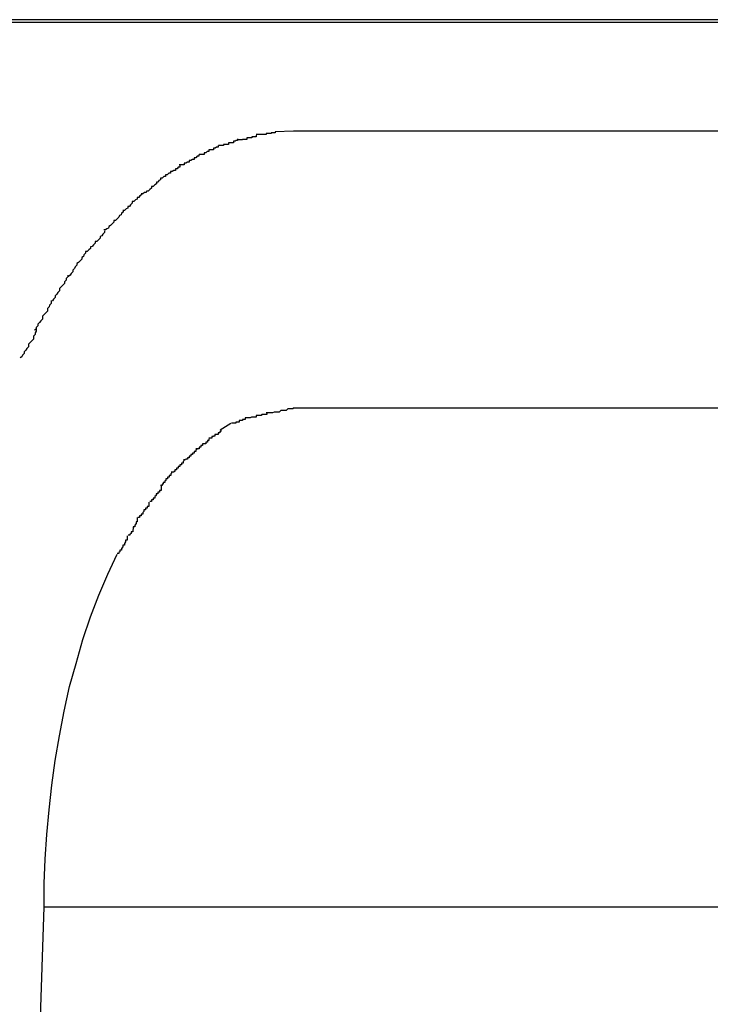
# Model space of a CAD drawing. Extents: x -34.1 to 34.1, y -11.5 to 11.5.
# Drawn here: x -11.1 to -11, y 2.1 to 2.3 of the extents above; entities that cross this region are included whole.
import ezdxf

# ---------------------------------------------------------------- set-up
doc = ezdxf.new("R2010")
doc.units = 0
doc.layers.get('0').update_dxf_attribs({"linetype": 'CONTINUOUS'})

msp = doc.modelspace()

# ---------------------------------------------------------------- linework, layer by layer
at = {"color": 0}
for points in [[(-8.7816, 2.2705), (-16.4848, 2.2705)], [(-10.9544, 2.27), (-14.828, 2.27)], [(-11.0564, 2.2503), (-11.0564, 2.2503), (-11.0564, 2.2501), (-11.0567, 2.2501), (-11.0568, 2.2501), (-11.0571, 2.2501), (-11.0571, 2.25), (-11.0574, 2.25), (-11.0577, 2.25), (-11.058, 2.25), (-11.058, 2.2498), (-11.0583, 2.2498), (-11.0586, 2.2498), (-11.0589, 2.2498), (-11.0589, 2.2498), (-11.0592, 2.2498), (-11.0595, 2.2498), (-11.0598, 2.2498)], [(-11.0564, 2.2503), (-11.0564, 2.2503), (-11.0564, 2.2501), (-11.0567, 2.2501), (-11.0568, 2.2501), (-11.0571, 2.2501), (-11.0571, 2.25), (-11.0574, 2.25), (-11.0577, 2.25), (-11.058, 2.25), (-11.058, 2.2498), (-11.0583, 2.2498), (-11.0586, 2.2498), (-11.0589, 2.2498), (-11.0589, 2.2498), (-11.0592, 2.2498), (-11.0595, 2.2498), (-11.0598, 2.2498)], [(-11.0531, 2.2504), (-11.0564, 2.2503)], [(-10.9751, 2.2504), (-11.0531, 2.2504)], [(-11.0632, 2.249), (-11.0632, 2.249), (-11.0632, 2.2487), (-11.0635, 2.2487), (-11.0636, 2.2486), (-11.0639, 2.2486), (-11.0639, 2.2483), (-11.0642, 2.2483), (-11.0645, 2.2483), (-11.0648, 2.2483), (-11.0648, 2.248), (-11.0651, 2.248), (-11.0654, 2.248), (-11.0657, 2.248), (-11.0657, 2.2478), (-11.066, 2.2478), (-11.0663, 2.2478), (-11.0666, 2.2478)], [(-11.0632, 2.249), (-11.0632, 2.249), (-11.0632, 2.2487), (-11.0635, 2.2487), (-11.0636, 2.2486), (-11.0639, 2.2486), (-11.0639, 2.2483), (-11.0642, 2.2483), (-11.0645, 2.2483), (-11.0648, 2.2483), (-11.0648, 2.248), (-11.0651, 2.248), (-11.0654, 2.248), (-11.0657, 2.248), (-11.0657, 2.2478), (-11.066, 2.2478), (-11.0663, 2.2478), (-11.0666, 2.2478)], [(-11.0598, 2.2497), (-11.0598, 2.2497), (-11.0598, 2.2494), (-11.0601, 2.2494), (-11.0603, 2.2494), (-11.0606, 2.2494), (-11.0606, 2.2492), (-11.0609, 2.2492), (-11.0612, 2.2492), (-11.0615, 2.2492), (-11.0615, 2.2489), (-11.0618, 2.2489), (-11.062, 2.2489), (-11.0623, 2.2489), (-11.0623, 2.2488), (-11.0626, 2.2488), (-11.0629, 2.2488), (-11.0632, 2.2488)], [(-11.0598, 2.2497), (-11.0598, 2.2497), (-11.0598, 2.2494), (-11.0601, 2.2494), (-11.0603, 2.2494), (-11.0606, 2.2494), (-11.0606, 2.2492), (-11.0609, 2.2492), (-11.0612, 2.2492), (-11.0615, 2.2492), (-11.0615, 2.2489), (-11.0618, 2.2489), (-11.062, 2.2489), (-11.0623, 2.2489), (-11.0623, 2.2488), (-11.0626, 2.2488), (-11.0629, 2.2488), (-11.0632, 2.2488)], [(-11.0667, 2.2478), (-11.0667, 2.2478), (-11.0667, 2.2475), (-11.067, 2.2475), (-11.0672, 2.2473), (-11.0675, 2.2473), (-11.0675, 2.247), (-11.0678, 2.247), (-11.0681, 2.247), (-11.0684, 2.247), (-11.0684, 2.2467), (-11.0687, 2.2467), (-11.0689, 2.2465), (-11.0692, 2.2465), (-11.0692, 2.2462), (-11.0695, 2.2462), (-11.0698, 2.2462), (-11.0701, 2.2462)], [(-11.0667, 2.2478), (-11.0667, 2.2478), (-11.0667, 2.2475), (-11.067, 2.2475), (-11.0672, 2.2473), (-11.0675, 2.2473), (-11.0675, 2.247), (-11.0678, 2.247), (-11.0681, 2.247), (-11.0684, 2.247), (-11.0684, 2.2467), (-11.0687, 2.2467), (-11.0689, 2.2465), (-11.0692, 2.2465), (-11.0692, 2.2462), (-11.0695, 2.2462), (-11.0698, 2.2462), (-11.0701, 2.2462)], [(-11.0702, 2.2462), (-11.0702, 2.2462), (-11.0702, 2.2459), (-11.0705, 2.2459), (-11.0707, 2.2456), (-11.071, 2.2456), (-11.071, 2.2453), (-11.0713, 2.2453), (-11.0716, 2.2451), (-11.0719, 2.2451), (-11.0719, 2.2448), (-11.0722, 2.2448), (-11.0725, 2.2446), (-11.0728, 2.2446), (-11.0728, 2.2443), (-11.0731, 2.2443), (-11.0734, 2.2443), (-11.0737, 2.2443)], [(-11.0702, 2.2462), (-11.0702, 2.2462), (-11.0702, 2.2459), (-11.0705, 2.2459), (-11.0707, 2.2456), (-11.071, 2.2456), (-11.071, 2.2453), (-11.0713, 2.2453), (-11.0716, 2.2451), (-11.0719, 2.2451), (-11.0719, 2.2448), (-11.0722, 2.2448), (-11.0725, 2.2446), (-11.0728, 2.2446), (-11.0728, 2.2443), (-11.0731, 2.2443), (-11.0734, 2.2443), (-11.0737, 2.2443)], [(-11.0736, 2.2442), (-11.0736, 2.2442), (-11.0736, 2.2439), (-11.0739, 2.2439), (-11.0741, 2.2436), (-11.0744, 2.2436), (-11.0744, 2.2433), (-11.0747, 2.2433), (-11.075, 2.2431), (-11.0753, 2.2431), (-11.0753, 2.2428), (-11.0756, 2.2428), (-11.0759, 2.2425), (-11.0762, 2.2425), (-11.0762, 2.2422), (-11.0765, 2.2422), (-11.0768, 2.2419), (-11.0771, 2.2419)], [(-11.0736, 2.2442), (-11.0736, 2.2442), (-11.0736, 2.2439), (-11.0739, 2.2439), (-11.0741, 2.2436), (-11.0744, 2.2436), (-11.0744, 2.2433), (-11.0747, 2.2433), (-11.075, 2.2431), (-11.0753, 2.2431), (-11.0753, 2.2428), (-11.0756, 2.2428), (-11.0759, 2.2425), (-11.0762, 2.2425), (-11.0762, 2.2422), (-11.0765, 2.2422), (-11.0768, 2.2419), (-11.0771, 2.2419)], [(-11.0771, 2.2419), (-11.0771, 2.2419), (-11.0771, 2.2416), (-11.0774, 2.2415), (-11.0775, 2.2412), (-11.0778, 2.2412), (-11.0778, 2.2409), (-11.0781, 2.2407), (-11.0784, 2.2404), (-11.0787, 2.2404), (-11.0787, 2.2401), (-11.079, 2.2399), (-11.0793, 2.2396), (-11.0796, 2.2396), (-11.0797, 2.2393), (-11.08, 2.2393), (-11.0803, 2.2391), (-11.0806, 2.2391)], [(-11.0771, 2.2419), (-11.0771, 2.2419), (-11.0771, 2.2416), (-11.0774, 2.2415), (-11.0775, 2.2412), (-11.0778, 2.2412), (-11.0778, 2.2409), (-11.0781, 2.2407), (-11.0784, 2.2404), (-11.0787, 2.2404), (-11.0787, 2.2401), (-11.079, 2.2399), (-11.0793, 2.2396), (-11.0796, 2.2396), (-11.0797, 2.2393), (-11.08, 2.2393), (-11.0803, 2.2391), (-11.0806, 2.2391)], [(-11.0805, 2.2392), (-11.0805, 2.2392), (-11.0805, 2.2389), (-11.0808, 2.2387), (-11.081, 2.2384), (-11.0813, 2.2384), (-11.0813, 2.2381), (-11.0816, 2.238), (-11.0819, 2.2377), (-11.0822, 2.2377), (-11.0822, 2.2374), (-11.0825, 2.2371), (-11.0827, 2.2368), (-11.083, 2.2368), (-11.083, 2.2365), (-11.0833, 2.2364), (-11.0836, 2.2361), (-11.0839, 2.2361)], [(-11.0805, 2.2392), (-11.0805, 2.2392), (-11.0805, 2.2389), (-11.0808, 2.2387), (-11.081, 2.2384), (-11.0813, 2.2384), (-11.0813, 2.2381), (-11.0816, 2.238), (-11.0819, 2.2377), (-11.0822, 2.2377), (-11.0822, 2.2374), (-11.0825, 2.2371), (-11.0827, 2.2368), (-11.083, 2.2368), (-11.083, 2.2365), (-11.0833, 2.2364), (-11.0836, 2.2361), (-11.0839, 2.2361)], [(-11.0838, 2.2361), (-11.0838, 2.2361), (-11.0838, 2.2358), (-11.0841, 2.2356), (-11.0842, 2.2353), (-11.0845, 2.2352), (-11.0846, 2.2349), (-11.0849, 2.2346), (-11.0852, 2.2343), (-11.0855, 2.2343), (-11.0855, 2.234), (-11.0858, 2.2337), (-11.0861, 2.2334), (-11.0864, 2.2332), (-11.0865, 2.2329), (-11.0868, 2.2328), (-11.087, 2.2326), (-11.0873, 2.2326)], [(-11.0838, 2.2361), (-11.0838, 2.2361), (-11.0838, 2.2358), (-11.0841, 2.2356), (-11.0842, 2.2353), (-11.0845, 2.2352), (-11.0846, 2.2349), (-11.0849, 2.2346), (-11.0852, 2.2343), (-11.0855, 2.2343), (-11.0855, 2.234), (-11.0858, 2.2337), (-11.0861, 2.2334), (-11.0864, 2.2332), (-11.0865, 2.2329), (-11.0868, 2.2328), (-11.087, 2.2326), (-11.0873, 2.2326)], [(-11.0872, 2.2324), (-11.0872, 2.2324), (-11.0872, 2.2321), (-11.0875, 2.2318), (-11.0877, 2.2315), (-11.088, 2.2314), (-11.088, 2.2311), (-11.0883, 2.2308), (-11.0886, 2.2305), (-11.0889, 2.2305), (-11.0889, 2.2302), (-11.0892, 2.2299), (-11.0894, 2.2296), (-11.0897, 2.2295), (-11.0897, 2.2292), (-11.09, 2.229), (-11.0903, 2.2287), (-11.0906, 2.2287)], [(-11.0872, 2.2324), (-11.0872, 2.2324), (-11.0872, 2.2321), (-11.0875, 2.2318), (-11.0877, 2.2315), (-11.088, 2.2314), (-11.088, 2.2311), (-11.0883, 2.2308), (-11.0886, 2.2305), (-11.0889, 2.2305), (-11.0889, 2.2302), (-11.0892, 2.2299), (-11.0894, 2.2296), (-11.0897, 2.2295), (-11.0897, 2.2292), (-11.09, 2.229), (-11.0903, 2.2287), (-11.0906, 2.2287)], [(-11.0906, 2.2287), (-11.0906, 2.2287), (-11.0906, 2.2284), (-11.0909, 2.2281), (-11.091, 2.2278), (-11.0913, 2.2276), (-11.0913, 2.2273), (-11.0916, 2.227), (-11.0919, 2.2267), (-11.0922, 2.2265), (-11.0922, 2.2262), (-11.0925, 2.2259), (-11.0926, 2.2256), (-11.0929, 2.2253), (-11.0929, 2.225), (-11.0932, 2.2247), (-11.0934, 2.2244), (-11.0937, 2.2242)], [(-11.0906, 2.2287), (-11.0906, 2.2287), (-11.0906, 2.2284), (-11.0909, 2.2281), (-11.091, 2.2278), (-11.0913, 2.2276), (-11.0913, 2.2273), (-11.0916, 2.227), (-11.0919, 2.2267), (-11.0922, 2.2265), (-11.0922, 2.2262), (-11.0925, 2.2259), (-11.0926, 2.2256), (-11.0929, 2.2253), (-11.0929, 2.225), (-11.0932, 2.2247), (-11.0934, 2.2244), (-11.0937, 2.2242)], [(-11.0938, 2.2244), (-11.0938, 2.2244), (-11.0938, 2.2241), (-11.0941, 2.2238), (-11.0941, 2.2235), (-11.0944, 2.2232), (-11.0944, 2.2229), (-11.0947, 2.2226), (-11.095, 2.2223), (-11.0953, 2.222), (-11.0953, 2.2216), (-11.0956, 2.2213), (-11.0958, 2.221), (-11.0961, 2.2207), (-11.0961, 2.2204), (-11.0964, 2.2201), (-11.0966, 2.2198), (-11.0969, 2.2197)], [(-11.0938, 2.2244), (-11.0938, 2.2244), (-11.0938, 2.2241), (-11.0941, 2.2238), (-11.0941, 2.2235), (-11.0944, 2.2232), (-11.0944, 2.2229), (-11.0947, 2.2226), (-11.095, 2.2223), (-11.0953, 2.222), (-11.0953, 2.2216), (-11.0956, 2.2213), (-11.0958, 2.221), (-11.0961, 2.2207), (-11.0961, 2.2204), (-11.0964, 2.2201), (-11.0966, 2.2198), (-11.0969, 2.2197)], [(-11.0968, 2.2197), (-11.0968, 2.2197), (-11.0968, 2.2193), (-11.0971, 2.219), (-11.0972, 2.2187), (-11.0975, 2.2184), (-11.0975, 2.2179), (-11.0978, 2.2176), (-11.0981, 2.2173), (-11.0984, 2.217), (-11.0984, 2.2165), (-11.0987, 2.2162), (-11.0989, 2.2159), (-11.0992, 2.2156), (-11.0992, 2.2153), (-11.0995, 2.215), (-11.0995, 2.2147), (-11.0998, 2.2145)], [(-11.0968, 2.2197), (-11.0968, 2.2197), (-11.0968, 2.2193), (-11.0971, 2.219), (-11.0972, 2.2187), (-11.0975, 2.2184), (-11.0975, 2.2179), (-11.0978, 2.2176), (-11.0981, 2.2173), (-11.0984, 2.217), (-11.0984, 2.2165), (-11.0987, 2.2162), (-11.0989, 2.2159), (-11.0992, 2.2156), (-11.0992, 2.2153), (-11.0995, 2.215), (-11.0995, 2.2147), (-11.0998, 2.2145)], [(-11.0995, 2.2147), (-11.0995, 2.2147), (-11.0995, 2.2143), (-11.0997, 2.214), (-11.0997, 2.2137), (-11.1, 2.2134), (-11.1, 2.2129), (-11.1003, 2.2126), (-11.1006, 2.2123), (-11.1009, 2.212), (-11.1009, 2.2115), (-11.1012, 2.2112), (-11.1014, 2.2109), (-11.1017, 2.2106), (-11.1017, 2.2103), (-11.102, 2.21), (-11.1021, 2.2097), (-11.1024, 2.2095)], [(-11.0995, 2.2147), (-11.0995, 2.2147), (-11.0995, 2.2143), (-11.0997, 2.214), (-11.0997, 2.2137), (-11.1, 2.2134), (-11.1, 2.2129), (-11.1003, 2.2126), (-11.1006, 2.2123), (-11.1009, 2.212), (-11.1009, 2.2115), (-11.1012, 2.2112), (-11.1014, 2.2109), (-11.1017, 2.2106), (-11.1017, 2.2103), (-11.102, 2.21), (-11.1021, 2.2097), (-11.1024, 2.2095)], [(-11.053, 2.2005), (-11.053, 2.2005), (-11.0532, 2.2003), (-11.0535, 2.2003), (-11.0538, 2.2003), (-11.0541, 2.2003), (-11.0544, 2.2), (-11.0547, 2.2), (-11.055, 2.2), (-11.0554, 2.2), (-11.0557, 2.1997), (-11.056, 2.1997), (-11.0563, 2.1997), (-11.0566, 2.1997), (-11.0569, 2.1996), (-11.0572, 2.1996), (-11.0575, 2.1996), (-11.058, 2.1996)], [(-11.053, 2.2005), (-11.053, 2.2005), (-11.0532, 2.2003), (-11.0535, 2.2003), (-11.0538, 2.2003), (-11.0541, 2.2003), (-11.0544, 2.2), (-11.0547, 2.2), (-11.055, 2.2), (-11.0554, 2.2), (-11.0557, 2.1997), (-11.056, 2.1997), (-11.0563, 2.1997), (-11.0566, 2.1997), (-11.0569, 2.1996), (-11.0572, 2.1996), (-11.0575, 2.1996), (-11.058, 2.1996)], [(-11.0531, 2.2005), (-10.9751, 2.2005)], [(-11.0618, 2.1987), (-11.0618, 2.1987), (-11.0618, 2.1984), (-11.062, 2.1984), (-11.062, 2.1984), (-11.0623, 2.1984), (-11.0623, 2.1982), (-11.0626, 2.1982), (-11.0626, 2.1982), (-11.0629, 2.1982), (-11.0629, 2.1979), (-11.0632, 2.1979), (-11.0632, 2.1979), (-11.0635, 2.1979), (-11.0635, 2.1977), (-11.0638, 2.1977), (-11.064, 2.1977), (-11.0643, 2.1977)], [(-11.0618, 2.1987), (-11.0618, 2.1987), (-11.0618, 2.1984), (-11.062, 2.1984), (-11.062, 2.1984), (-11.0623, 2.1984), (-11.0623, 2.1982), (-11.0626, 2.1982), (-11.0626, 2.1982), (-11.0629, 2.1982), (-11.0629, 2.1979), (-11.0632, 2.1979), (-11.0632, 2.1979), (-11.0635, 2.1979), (-11.0635, 2.1977), (-11.0638, 2.1977), (-11.064, 2.1977), (-11.0643, 2.1977)], [(-11.0579, 2.1996), (-11.0579, 2.1996), (-11.0579, 2.1993), (-11.0582, 2.1993), (-11.0585, 2.1993), (-11.0588, 2.1993), (-11.0589, 2.1991), (-11.0592, 2.1991), (-11.0595, 2.1991), (-11.0598, 2.1991), (-11.0598, 2.1988), (-11.0601, 2.1988), (-11.0604, 2.1988), (-11.0607, 2.1988), (-11.0609, 2.1987), (-11.0612, 2.1987), (-11.0615, 2.1987), (-11.0618, 2.1987)], [(-11.0579, 2.1996), (-11.0579, 2.1996), (-11.0579, 2.1993), (-11.0582, 2.1993), (-11.0585, 2.1993), (-11.0588, 2.1993), (-11.0589, 2.1991), (-11.0592, 2.1991), (-11.0595, 2.1991), (-11.0598, 2.1991), (-11.0598, 2.1988), (-11.0601, 2.1988), (-11.0604, 2.1988), (-11.0607, 2.1988), (-11.0609, 2.1987), (-11.0612, 2.1987), (-11.0615, 2.1987), (-11.0618, 2.1987)], [(-11.0663, 2.1965), (-11.0644, 2.1977)], [(-11.0662, 2.1965), (-11.0662, 2.1965), (-11.0662, 2.1962), (-11.0664, 2.1962), (-11.0664, 2.196), (-11.0667, 2.196), (-11.0667, 2.1957), (-11.067, 2.1957), (-11.067, 2.1957), (-11.0673, 2.1957), (-11.0673, 2.1954), (-11.0675, 2.1954), (-11.0675, 2.1953), (-11.0678, 2.1953), (-11.0678, 2.195), (-11.0681, 2.195), (-11.0681, 2.195), (-11.0684, 2.195)], [(-11.0662, 2.1965), (-11.0662, 2.1965), (-11.0662, 2.1962), (-11.0664, 2.1962), (-11.0664, 2.196), (-11.0667, 2.196), (-11.0667, 2.1957), (-11.067, 2.1957), (-11.067, 2.1957), (-11.0673, 2.1957), (-11.0673, 2.1954), (-11.0675, 2.1954), (-11.0675, 2.1953), (-11.0678, 2.1953), (-11.0678, 2.195), (-11.0681, 2.195), (-11.0681, 2.195), (-11.0684, 2.195)], [(-11.0684, 2.1949), (-11.0684, 2.1949), (-11.0684, 2.1946), (-11.0686, 2.1946), (-11.0686, 2.1943), (-11.0689, 2.1943), (-11.0689, 2.194), (-11.0692, 2.194), (-11.0692, 2.194), (-11.0695, 2.194), (-11.0695, 2.1937), (-11.0698, 2.1937), (-11.0698, 2.1934), (-11.0701, 2.1934), (-11.0701, 2.1931), (-11.0704, 2.1931), (-11.0704, 2.1931), (-11.0707, 2.1931)], [(-11.0684, 2.1949), (-11.0684, 2.1949), (-11.0684, 2.1946), (-11.0686, 2.1946), (-11.0686, 2.1943), (-11.0689, 2.1943), (-11.0689, 2.194), (-11.0692, 2.194), (-11.0692, 2.194), (-11.0695, 2.194), (-11.0695, 2.1937), (-11.0698, 2.1937), (-11.0698, 2.1934), (-11.0701, 2.1934), (-11.0701, 2.1931), (-11.0704, 2.1931), (-11.0704, 2.1931), (-11.0707, 2.1931)], [(-11.0706, 2.1932), (-11.0706, 2.1932), (-11.0706, 2.1929), (-11.0707, 2.1929), (-11.0707, 2.1926), (-11.071, 2.1926), (-11.071, 2.1923), (-11.0713, 2.1923), (-11.0713, 2.1921), (-11.0716, 2.1921), (-11.0716, 2.1918), (-11.0719, 2.1918), (-11.0719, 2.1915), (-11.0722, 2.1915), (-11.0722, 2.1912), (-11.0725, 2.1912), (-11.0726, 2.1911), (-11.0729, 2.1911)], [(-11.0706, 2.1932), (-11.0706, 2.1932), (-11.0706, 2.1929), (-11.0707, 2.1929), (-11.0707, 2.1926), (-11.071, 2.1926), (-11.071, 2.1923), (-11.0713, 2.1923), (-11.0713, 2.1921), (-11.0716, 2.1921), (-11.0716, 2.1918), (-11.0719, 2.1918), (-11.0719, 2.1915), (-11.0722, 2.1915), (-11.0722, 2.1912), (-11.0725, 2.1912), (-11.0726, 2.1911), (-11.0729, 2.1911)], [(-11.0729, 2.1912), (-11.0729, 2.1912), (-11.0729, 2.1909), (-11.073, 2.1908), (-11.073, 2.1905), (-11.0733, 2.1905), (-11.0733, 2.1902), (-11.0736, 2.1902), (-11.0736, 2.1899), (-11.0739, 2.1899), (-11.0739, 2.1896), (-11.0742, 2.1896), (-11.0742, 2.1893), (-11.0745, 2.1893), (-11.0745, 2.189), (-11.0747, 2.189), (-11.0747, 2.1889), (-11.075, 2.1889)], [(-11.0729, 2.1912), (-11.0729, 2.1912), (-11.0729, 2.1909), (-11.073, 2.1908), (-11.073, 2.1905), (-11.0733, 2.1905), (-11.0733, 2.1902), (-11.0736, 2.1902), (-11.0736, 2.1899), (-11.0739, 2.1899), (-11.0739, 2.1896), (-11.0742, 2.1896), (-11.0742, 2.1893), (-11.0745, 2.1893), (-11.0745, 2.189), (-11.0747, 2.189), (-11.0747, 2.1889), (-11.075, 2.1889)], [(-11.0751, 2.189), (-11.0751, 2.189), (-11.0751, 2.1887), (-11.0752, 2.1886), (-11.0752, 2.1883), (-11.0755, 2.1883), (-11.0755, 2.188), (-11.0758, 2.188), (-11.0758, 2.1877), (-11.0761, 2.1877), (-11.0761, 2.1874), (-11.0763, 2.1873), (-11.0763, 2.187), (-11.0766, 2.187), (-11.0766, 2.1867), (-11.0768, 2.1867), (-11.0768, 2.1865), (-11.0771, 2.1865)], [(-11.0751, 2.189), (-11.0751, 2.189), (-11.0751, 2.1887), (-11.0752, 2.1886), (-11.0752, 2.1883), (-11.0755, 2.1883), (-11.0755, 2.188), (-11.0758, 2.188), (-11.0758, 2.1877), (-11.0761, 2.1877), (-11.0761, 2.1874), (-11.0763, 2.1873), (-11.0763, 2.187), (-11.0766, 2.187), (-11.0766, 2.1867), (-11.0768, 2.1867), (-11.0768, 2.1865), (-11.0771, 2.1865)], [(-11.077, 2.1864), (-11.077, 2.1864), (-11.077, 2.1861), (-11.077, 2.1859), (-11.077, 2.1856), (-11.0773, 2.1856), (-11.0773, 2.1853), (-11.0776, 2.1853), (-11.0776, 2.185), (-11.0779, 2.185), (-11.0779, 2.1847), (-11.0781, 2.1845), (-11.0781, 2.1842), (-11.0784, 2.1842), (-11.0784, 2.1839), (-11.0787, 2.1839), (-11.0787, 2.1836), (-11.079, 2.1836)], [(-11.077, 2.1864), (-11.077, 2.1864), (-11.077, 2.1861), (-11.077, 2.1859), (-11.077, 2.1856), (-11.0773, 2.1856), (-11.0773, 2.1853), (-11.0776, 2.1853), (-11.0776, 2.185), (-11.0779, 2.185), (-11.0779, 2.1847), (-11.0781, 2.1845), (-11.0781, 2.1842), (-11.0784, 2.1842), (-11.0784, 2.1839), (-11.0787, 2.1839), (-11.0787, 2.1836), (-11.079, 2.1836)], [(-11.0792, 2.1835), (-11.0792, 2.1835), (-11.0792, 2.1832), (-11.0792, 2.183), (-11.0792, 2.1827), (-11.0795, 2.1827), (-11.0795, 2.1824), (-11.0798, 2.1824), (-11.0798, 2.1821), (-11.0801, 2.1821), (-11.0801, 2.1818), (-11.0803, 2.1816), (-11.0803, 2.1813), (-11.0806, 2.1813), (-11.0806, 2.181), (-11.0809, 2.181), (-11.0809, 2.1807), (-11.0812, 2.1807)], [(-11.0792, 2.1835), (-11.0792, 2.1835), (-11.0792, 2.1832), (-11.0792, 2.183), (-11.0792, 2.1827), (-11.0795, 2.1827), (-11.0795, 2.1824), (-11.0798, 2.1824), (-11.0798, 2.1821), (-11.0801, 2.1821), (-11.0801, 2.1818), (-11.0803, 2.1816), (-11.0803, 2.1813), (-11.0806, 2.1813), (-11.0806, 2.181), (-11.0809, 2.181), (-11.0809, 2.1807), (-11.0812, 2.1807)], [(-11.0813, 2.1807), (-11.0813, 2.1807), (-11.0813, 2.1804), (-11.0813, 2.1802), (-11.0813, 2.1799), (-11.0815, 2.1799), (-11.0815, 2.1796), (-11.0817, 2.1793), (-11.0817, 2.179), (-11.082, 2.179), (-11.082, 2.1787), (-11.0821, 2.1784), (-11.0821, 2.1781), (-11.0824, 2.1781), (-11.0824, 2.1778), (-11.0826, 2.1777), (-11.0826, 2.1775), (-11.0829, 2.1775)], [(-11.0813, 2.1807), (-11.0813, 2.1807), (-11.0813, 2.1804), (-11.0813, 2.1802), (-11.0813, 2.1799), (-11.0815, 2.1799), (-11.0815, 2.1796), (-11.0817, 2.1793), (-11.0817, 2.179), (-11.082, 2.179), (-11.082, 2.1787), (-11.0821, 2.1784), (-11.0821, 2.1781), (-11.0824, 2.1781), (-11.0824, 2.1778), (-11.0826, 2.1777), (-11.0826, 2.1775), (-11.0829, 2.1775)], [(-11.0831, 2.1774), (-11.0831, 2.1774), (-11.0831, 2.1771), (-11.0831, 2.1769), (-11.0831, 2.1766), (-11.0834, 2.1766), (-11.0834, 2.1763), (-11.0836, 2.176), (-11.0836, 2.1757), (-11.0839, 2.1757), (-11.0839, 2.1754), (-11.0841, 2.1751), (-11.0841, 2.1748), (-11.0844, 2.1748), (-11.0844, 2.1745), (-11.0846, 2.1744), (-11.0846, 2.1742), (-11.0849, 2.1742)], [(-11.0831, 2.1774), (-11.0831, 2.1774), (-11.0831, 2.1771), (-11.0831, 2.1769), (-11.0831, 2.1766), (-11.0834, 2.1766), (-11.0834, 2.1763), (-11.0836, 2.176), (-11.0836, 2.1757), (-11.0839, 2.1757), (-11.0839, 2.1754), (-11.0841, 2.1751), (-11.0841, 2.1748), (-11.0844, 2.1748), (-11.0844, 2.1745), (-11.0846, 2.1744), (-11.0846, 2.1742), (-11.0849, 2.1742)], [(-11.0981, 2.1105), (-11.0981, 2.1147), (-11.0979, 2.1191), (-11.0976, 2.1235), (-11.0972, 2.128), (-11.0967, 2.1324), (-11.0961, 2.1369), (-11.0953, 2.1413), (-11.0945, 2.1458), (-11.0935, 2.1502), (-11.0923, 2.1544), (-11.0911, 2.1587), (-11.0897, 2.1628), (-11.0882, 2.1667), (-11.0866, 2.1705), (-11.0849, 2.1741)], [(-11.0988, 2.0887), (-11.0981, 2.1105)], [(-11.0981, 2.1105), (-10.9421, 2.1105)]]:
    msp.add_lwpolyline(points, dxfattribs=at)

doc.saveas('drawing.dxf')
